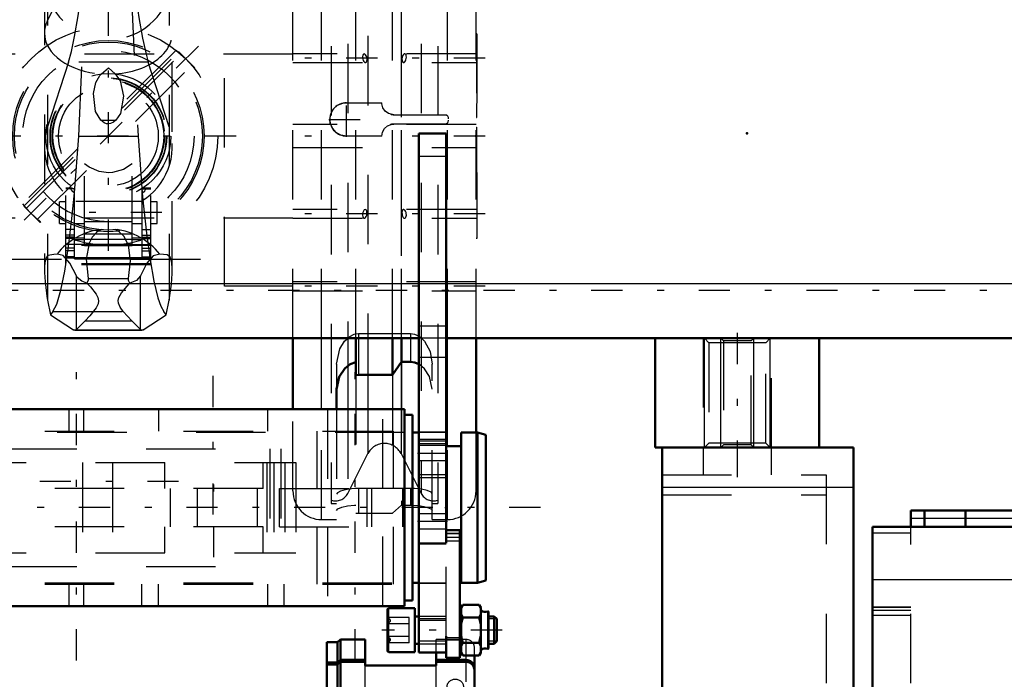
# Model space of a CAD drawing. Units: inches. Extents: x 13 to 241, y 18 to 222.
# Drawn here: x 71 to 85, y 158 to 168 of the extents above; entities that cross this region are included whole.
import ezdxf

# ---------------------------------------------------------------- set-up
doc = ezdxf.new("R2010")
doc.units = ezdxf.units.IN
doc.header["$MEASUREMENT"] = 0
doc.linetypes.add('Center', pattern=[1.5, 0.45, -0.5, 0.05, -0.5])
doc.linetypes.add('Dashed', pattern=[2, 1, -1])
for name, color, linetype, lineweight in [('2d ConnectionPoints', 7, 'Continuous', 50), ('AM_0', 7, 'Continuous', 50), ('AM_4', 3, 'Continuous', 25), ('AM_5', 3, 'Continuous', 25), ('AM_7', 7, 'Center', 25), ('AM_9', 6, 'Dashed', 25)]:
    doc.layers.add(name, color=color, linetype=linetype, lineweight=lineweight)

# ---------------------------------------------------------------- blocks, each defined once
blk = doc.blocks.new('101_C236661033x31_2_0_in_8BLHF_1_1_GN_Wire_Rope_Hoist_900')
at = {"layer": 'AM_7'}
blk.add_line((77.438, 167.277), (77.432, 167.277), dxfattribs=at)
at = {"layer": 'AM_9'}
for p, q in [((77.437, 167.407), (77.427, 167.407)), ((77.432, 167.338), (77.432, 166.549)), ((77.437, 167.338), (77.432, 167.338)), ((77.437, 167.323), (77.432, 167.323)), ((77.437, 167.407), (77.437, 164.457)), ((77.432, 167.307), (77.437, 167.307)), ((77.437, 167.307), (77.432, 167.307)), ((77.432, 167.297), (77.437, 167.297)), ((77.432, 167.293), (77.437, 167.293)), ((77.437, 167.289), (77.432, 167.289)), ((77.432, 167.287), (77.437, 167.287)), ((77.432, 167.285), (77.437, 167.285)), ((77.437, 167.28), (77.432, 167.28)), ((77.432, 167.279), (77.437, 167.279)), ((77.432, 167.277), (77.437, 167.277)), ((77.432, 167.276), (77.437, 167.276)), ((77.432, 167.276), (77.437, 167.276)), ((77.432, 167.275), (77.437, 167.275)), ((77.432, 167.274), (77.437, 167.274)), ((77.432, 167.269), (77.437, 167.269)), ((77.432, 167.251), (77.437, 167.251)), ((77.432, 167.238), (77.437, 167.238)), ((77.432, 167.23), (77.437, 167.23)), ((77.432, 167.215), (77.437, 167.215)), ((77.437, 167.078), (77.432, 167.078)), ((77.432, 167.077), (77.437, 167.077)), ((77.432, 166.952), (77.437, 166.952)), ((77.432, 166.93), (77.437, 166.93)), ((77.432, 166.92), (77.437, 166.92)), ((77.432, 166.906), (77.437, 166.906)), ((77.432, 166.787), (77.437, 166.787)), ((77.432, 166.758), (77.437, 166.758)), ((77.432, 166.756), (77.437, 166.756)), ((77.432, 166.753), (77.437, 166.753)), ((77.432, 166.753), (77.437, 166.753)), ((77.432, 166.6), (77.437, 166.6)), ((77.432, 166.557), (77.437, 166.557)), ((77.432, 166.549), (77.437, 166.549)), ((77.432, 166.402), (77.432, 166.2)), ((77.432, 166.402), (77.437, 166.402)), ((77.432, 166.2), (77.437, 166.2)), ((77.432, 166.06), (77.437, 166.06)), ((77.432, 166.06), (77.432, 164.526)), ((77.432, 166.011), (77.437, 166.011)), ((77.432, 165.89), (77.437, 165.89)), ((77.432, 165.843), (77.437, 165.843)), ((77.432, 165.821), (77.437, 165.821)), ((77.432, 165.82), (77.437, 165.82)), ((77.437, 165.809), (77.432, 165.809)), ((77.432, 165.808), (77.437, 165.808)), ((77.432, 165.803), (77.437, 165.803)), ((77.432, 165.757), (77.437, 165.757)), ((77.432, 165.756), (77.437, 165.756)), ((77.432, 165.734), (77.437, 165.734)), ((77.432, 165.723), (77.437, 165.723)), ((77.432, 165.688), (77.437, 165.688)), ((77.432, 165.686), (77.437, 165.686)), ((77.432, 165.618), (77.437, 165.618)), ((77.432, 165.592), (77.437, 165.592)), ((77.432, 165.591), (77.437, 165.591)), ((77.432, 165.548), (77.437, 165.548)), ((77.432, 165.539), (77.437, 165.539)), ((77.432, 165.539), (77.437, 165.539)), ((77.432, 165.538), (77.437, 165.538)), ((77.432, 165.5), (77.437, 165.5)), ((77.432, 165.473), (77.437, 165.473)), ((77.432, 165.434), (77.437, 165.434)), ((77.432, 165.394), (77.437, 165.394)), ((77.432, 165.36), (77.437, 165.36)), ((77.432, 165.337), (77.437, 165.337)), ((77.432, 165.335), (77.437, 165.335)), ((77.432, 165.189), (77.437, 165.189)), ((77.432, 165.093), (77.437, 165.093)), ((77.432, 164.985), (77.437, 164.985)), ((77.432, 164.877), (77.437, 164.877)), ((77.432, 164.769), (77.437, 164.769)), ((77.432, 164.526), (77.437, 164.526)), ((77.437, 164.457), (77.427, 164.457))]:
    blk.add_line(p, q, dxfattribs=at)
blk = doc.blocks.new('102_SH5_R04_HO_hook_2_0_in_8BLHF_1_1_GN_Wire_Rope_Hoist_900')
at = {"layer": 'AM_0'}
for p, q in [((71.806, 170.228), (71.386, 168.924)), ((72.132, 170.268), (71.806, 170.228)), ((71.806, 168.924), (71.806, 170.228)), ((72.458, 170.228), (72.132, 170.268)), ((72.132, 168.924), (72.132, 170.268)), ((72.879, 168.924), (72.458, 170.228)), ((72.458, 168.924), (72.458, 170.228))]:
    blk.add_line(p, q, dxfattribs=at)
at = {"layer": 'AM_7'}
for p, q in [((73.144, 170.36), (71.12, 170.36)), ((71.166, 168.241), (73.098, 168.241)), ((72.904, 164.829), (71.36, 164.829)), ((73.144, 160.957), (71.12, 160.957))]:
    blk.add_line(p, q, dxfattribs=at)
at = {"layer": 'AM_9'}
for p, q in [((71.386, 168.924), (71.256, 168.524)), ((71.806, 168.924), (71.806, 168.09)), ((72.132, 168.924), (72.132, 168.378)), ((72.458, 168.924), (72.458, 168.09)), ((73.008, 168.524), (72.879, 168.924)), ((71.256, 167.598), (71.806, 168.693)), ((71.806, 168.693), (72.132, 168.719)), ((72.132, 168.719), (72.458, 168.693)), ((72.458, 168.693), (73.008, 167.598)), ((71.256, 168.524), (71.256, 163.567)), ((72.132, 168.529), (71.806, 168.418)), ((72.458, 168.418), (72.132, 168.529)), ((73.008, 168.524), (73.008, 163.567)), ((71.806, 168.418), (71.804, 168.403)), ((71.804, 168.403), (72.46, 168.403)), ((71.806, 168.09), (72.132, 168.378)), ((72.132, 168.378), (72.458, 168.09)), ((72.46, 168.403), (72.458, 168.418)), ((71.212, 168.241), (71.212, 163.996)), ((73.052, 163.995), (73.052, 168.241)), ((71.705, 165.932), (71.806, 168.09)), ((72.458, 168.09), (72.559, 165.932)), ((71.557, 166.996), (71.256, 166.063)), ((72.707, 166.996), (71.557, 166.996)), ((72.033, 166.828), (72.132, 166.914)), ((72.132, 166.914), (72.231, 166.828)), ((73.008, 166.063), (72.707, 166.996)), ((72.025, 166.159), (72.239, 166.159)), ((71.644, 165.112), (71.705, 165.932)), ((71.705, 165.932), (72.559, 165.932)), ((72.559, 165.932), (72.62, 165.113)), ((71.787, 164.356), (71.787, 165.533)), ((72.477, 164.356), (72.477, 165.533)), ((71.518, 164.075), (71.518, 165.183)), ((71.607, 165.183), (71.518, 165.183)), ((71.643, 165.171), (71.518, 165.171)), ((71.643, 164.161), (71.643, 165.176)), ((72.621, 164.161), (72.621, 165.176)), ((72.621, 165.171), (72.746, 165.171)), ((72.746, 165.183), (72.657, 165.183)), ((72.746, 164.075), (72.746, 165.183)), ((71.43, 164.671), (71.43, 164.986)), ((71.518, 164.986), (71.43, 164.986)), ((72.598, 164.987), (71.666, 164.987)), ((71.787, 164.986), (71.779, 164.986)), ((72.485, 164.986), (72.477, 164.986)), ((72.834, 164.986), (72.746, 164.986)), ((72.834, 164.671), (72.834, 164.986)), ((71.43, 164.671), (71.518, 164.671)), ((71.643, 164.671), (71.787, 164.671)), ((71.787, 164.7), (72.477, 164.7)), ((72.477, 164.671), (72.621, 164.671)), ((72.746, 164.671), (72.834, 164.671)), ((71.643, 164.585), (71.518, 164.585)), ((71.643, 164.502), (71.518, 164.502)), ((71.787, 164.525), (72.477, 164.525)), ((72.621, 164.585), (72.746, 164.585)), ((72.621, 164.502), (72.746, 164.502)), ((71.643, 164.474), (71.518, 164.474)), ((71.643, 164.473), (71.518, 164.473)), ((71.643, 164.455), (71.518, 164.455)), ((71.787, 164.371), (71.518, 164.371)), ((72.746, 164.353), (71.518, 164.353)), ((71.787, 164.459), (71.643, 164.459)), ((71.643, 164.442), (71.787, 164.442)), ((71.787, 164.446), (72.477, 164.446)), ((72.477, 164.369), (71.787, 164.369)), ((71.787, 164.356), (72.477, 164.356)), ((72.621, 164.459), (72.477, 164.459)), ((72.477, 164.442), (72.621, 164.442)), ((72.477, 164.371), (72.746, 164.371)), ((72.621, 164.474), (72.746, 164.474)), ((72.621, 164.473), (72.746, 164.473)), ((72.621, 164.455), (72.746, 164.455)), ((71.643, 164.319), (71.518, 164.319)), ((71.643, 164.276), (71.518, 164.276)), ((72.621, 164.319), (72.746, 164.319)), ((72.621, 164.276), (72.746, 164.276)), ((71.643, 164.192), (71.518, 164.192)), ((71.643, 164.173), (71.518, 164.173)), ((72.746, 164.091), (71.518, 164.091)), ((72.746, 164.075), (71.518, 164.075)), ((71.643, 164.18), (72.621, 164.18)), ((71.643, 164.161), (72.621, 164.161)), ((72.621, 164.192), (72.746, 164.192)), ((72.621, 164.173), (72.746, 164.173)), ((71.671, 163.146), (71.671, 163.919)), ((72.593, 163.146), (72.593, 163.919)), ((71.843, 163.881), (72.422, 163.881)), ((71.256, 163.567), (71.298, 163.355)), ((72.966, 163.355), (73.008, 163.567)), ((71.333, 163.405), (71.298, 163.355)), ((71.298, 163.355), (71.631, 163.141)), ((71.333, 163.405), (72.931, 163.405)), ((72.633, 163.141), (72.966, 163.355)), ((72.966, 163.355), (72.931, 163.405)), ((71.796, 163.271), (71.671, 163.146)), ((71.796, 163.271), (72.468, 163.271)), ((72.593, 163.146), (72.468, 163.271)), ((71.631, 163.141), (72.633, 163.141)), ((71.648, 163.135), (72.616, 163.135))]:
    blk.add_line(p, q, dxfattribs=at)
for points in [[(71.557, 166.996), (71.599, 167.149), (71.644, 167.367), (71.697, 167.665), (71.753, 168.031), (71.804, 168.403)], [(72.46, 168.403), (72.516, 168.001), (72.572, 167.638), (72.624, 167.344), (72.675, 167.111), (72.707, 166.996)], [(72.025, 166.159), (71.947, 166.288), (71.916, 166.547), (71.952, 166.705), (72.011, 166.806), (72.033, 166.828)], [(72.231, 166.828), (72.303, 166.727), (72.35, 166.507), (72.305, 166.257), (72.239, 166.159)], [(72.239, 166.159), (72.206, 166.131), (72.164, 166.111), (72.138, 166.106), (72.132, 166.106), (72.104, 166.11), (72.071, 166.123), (72.025, 166.159)], [(72.477, 165.533), (72.349, 165.452), (72.192, 165.407), (72.132, 165.403), (71.999, 165.421), (71.857, 165.483), (71.787, 165.533)], [(71.333, 163.405), (71.391, 163.512), (71.45, 163.711), (71.505, 163.983), (71.56, 164.339), (71.608, 164.745), (71.644, 165.112)], [(71.643, 165.108), (71.608, 165.143), (71.592, 165.17), (71.597, 165.182), (71.605, 165.183)], [(71.605, 165.183), (71.621, 165.181), (71.643, 165.176)], [(72.62, 165.113), (72.634, 164.965), (72.68, 164.535), (72.732, 164.15), (72.785, 163.841), (72.843, 163.601), (72.887, 163.48), (72.931, 163.405)], [(72.659, 165.183), (72.644, 165.181), (72.621, 165.176)], [(72.621, 165.108), (72.656, 165.143), (72.672, 165.17), (72.667, 165.182), (72.659, 165.183)], [(72.032, 164.585), (71.995, 164.567), (71.965, 164.547), (71.897, 164.474), (71.854, 164.39), (71.814, 164.158), (71.843, 163.881)], [(72.422, 163.881), (72.452, 164.136), (72.42, 164.36), (72.357, 164.488), (72.284, 164.558), (72.232, 164.585)], [(71.393, 164.23), (71.349, 164.225), (71.262, 164.209), (71.241, 164.185), (71.227, 164.148), (71.218, 164.104), (71.213, 164.05), (71.212, 164.005)], [(71.671, 163.919), (71.579, 164.102), (71.479, 164.211), (71.393, 164.23)], [(72.871, 164.23), (72.779, 164.207), (72.685, 164.102), (72.593, 163.919)], [(73.052, 163.998), (73.052, 164.028), (73.047, 164.101), (73.037, 164.15), (73.022, 164.187), (72.979, 164.22), (72.871, 164.23)], [(71.212, 164.005), (71.212, 163.968), (71.22, 163.831), (71.252, 163.589), (71.256, 163.567)], [(71.823, 163.813), (71.749, 163.84), (71.684, 163.895), (71.671, 163.919)], [(72.593, 163.919), (72.538, 163.853), (72.441, 163.813)], [(73.008, 163.567), (73.041, 163.799), (73.052, 163.952), (73.052, 163.998)], [(71.823, 163.813), (71.873, 163.759), (71.958, 163.652), (71.982, 163.604), (71.991, 163.56), (71.985, 163.516), (71.956, 163.456), (71.864, 163.342), (71.796, 163.271)], [(71.843, 163.881), (71.841, 163.849), (71.824, 163.815), (71.823, 163.813)], [(72.468, 163.271), (72.345, 163.406), (72.301, 163.469), (72.277, 163.522), (72.273, 163.564), (72.283, 163.605), (72.32, 163.673), (72.432, 163.804), (72.441, 163.813)], [(72.441, 163.813), (72.423, 163.85), (72.422, 163.881)], [(71.648, 163.135), (71.638, 163.136), (71.631, 163.141)], [(71.671, 163.146), (71.662, 163.139), (71.653, 163.135), (71.648, 163.135)], [(72.616, 163.135), (72.607, 163.136), (72.598, 163.142), (72.593, 163.146)], [(72.633, 163.141), (72.624, 163.136), (72.616, 163.135)]]:
    blk.add_lwpolyline(points, dxfattribs=at)
for radius in [0.9, 0.84, 0.834, 0.807, 0.798, 0.719]:
    blk.add_circle((72.132, 165.932), radius, dxfattribs=at)
for centre, start, end in [((72.132, 168.241), 162.1245, 17.8755), ((72.132, 165.78), 162.1245, 239.5449), ((72.132, 165.78), 300.4551, 17.8755)]:
    blk.add_arc(centre, 0.92, start, end, dxfattribs=at)
for centre, major_axis, ratio, start_param, end_param in [((72.132, 167.416), (0.92, 0), 0.642788, 2.829606, 3.141593), ((72.132, 167.416), (0.92, 0), 0.642788, 4.81983, 6.595172), ((72.132, 167.416), (0.92, 0), 0.642788, 3.141593, 4.604948), ((72.132, 163.702), (-0.92, 0), 0.965926, 4.821088, 5.645733), ((72.132, 163.702), (-0.92, 0), 0.965926, 3.779045, 4.60369)]:
    blk.add_ellipse(centre, major_axis=major_axis, ratio=ratio, start_param=start_param, end_param=end_param, dxfattribs=at)
blk = doc.blocks.new('103_SH5_R04_HB_0_in_8BLHF_1_1_GN_Wire_Rope_Hoist_900')
at = {"layer": 'AM_0'}
for p, q in [((74.79, 161.995), (74.79, 163.019)), ((75.695, 162.487), (75.695, 163.019)), ((76.222, 162.49), (76.222, 163.019)), ((76.354, 162.677), (76.354, 163.019)), ((77.427, 161.66), (77.427, 163.019)), ((76.354, 162.677), (76.222, 162.49)), ((76.482, 162.677), (76.354, 162.677)), ((75.734, 162.49), (75.695, 162.487)), ((76.222, 162.49), (75.734, 162.49)), ((75.419, 162.284), (75.419, 161.995))]:
    blk.add_line(p, q, dxfattribs=at)
for points in [[(75.695, 162.674), (75.615, 162.645), (75.537, 162.583), (75.458, 162.463), (75.419, 162.284)], [(76.603, 162.644), (76.545, 162.669), (76.482, 162.677)]]:
    blk.add_lwpolyline(points, dxfattribs=at)
at = {"layer": 'AM_4'}
for p, q in [((75.203, 161.995), (75.203, 163.019)), ((77.014, 161.463), (77.014, 163.019)), ((76.347, 162.66), (76.347, 161.995)), ((75.579, 162.612), (75.579, 161.995)), ((75.87, 162.49), (75.87, 161.995))]:
    blk.add_line(p, q, dxfattribs=at)
at = {"layer": 'AM_7'}
for p, q in [((72.132, 164.278), (72.132, 169.207)), ((73.429, 167.229), (70.835, 164.635)), ((77.559, 167.054), (74.658, 167.054)), ((75.561, 165.92), (75.561, 166.424)), ((75.309, 166.172), (75.813, 166.172)), ((73.973, 165.932), (70.292, 165.932)), ((77.559, 165.932), (74.658, 165.932)), ((77.559, 164.81), (74.658, 164.81)), ((77.559, 163.767), (74.658, 163.767))]:
    blk.add_line(p, q, dxfattribs=at)
at = {"layer": 'AM_9'}
for p, q in [((75.341, 171.227), (75.341, 160.637)), ((76.876, 171.227), (76.876, 160.637)), ((75.87, 169.374), (75.87, 162.49)), ((75.579, 169.26), (75.579, 162.612)), ((76.347, 169.204), (76.347, 162.66)), ((76.638, 169.26), (76.638, 160.784)), ((74.79, 163.019), (74.79, 168.924)), ((75.203, 163.019), (75.203, 168.924)), ((75.695, 163.019), (75.695, 168.924)), ((76.222, 163.019), (76.222, 168.924)), ((76.354, 163.019), (76.354, 168.924)), ((77.014, 163.019), (77.014, 168.924)), ((77.427, 163.019), (77.427, 168.924)), ((73.805, 163.767), (73.805, 168.097)), ((74.79, 167.113), (70.459, 167.113)), ((73.107, 167.169), (70.887, 164.95)), ((70.917, 164.92), (73.144, 167.148)), ((70.948, 164.889), (73.175, 167.116)), ((73.107, 167.169), (73.139, 167.143)), ((73.377, 166.914), (73.144, 167.148)), ((77.427, 167.117), (74.79, 167.117)), ((71.109, 164.728), (73.336, 166.955)), ((73.369, 166.907), (73.377, 166.914)), ((74.79, 166.991), (77.427, 166.991)), ((75.561, 166.412), (76.071, 166.412)), ((76.243, 166.24), (76.222, 166.241)), ((76.243, 166.24), (76.973, 166.24)), ((77.427, 166.099), (74.79, 166.099)), ((76.222, 166.103), (76.243, 166.104)), ((76.973, 166.104), (76.243, 166.104)), ((76.071, 165.932), (75.561, 165.932)), ((74.79, 165.765), (77.427, 165.765)), ((70.895, 164.957), (70.921, 164.925)), ((71.15, 164.687), (70.917, 164.92)), ((77.427, 164.873), (74.79, 164.873)), ((74.79, 164.751), (70.459, 164.751)), ((71.15, 164.687), (71.158, 164.695)), ((74.79, 164.747), (77.427, 164.747)), ((70.459, 164.16), (73.805, 164.16)), ((77.427, 163.83), (74.79, 163.83)), ((74.79, 163.767), (73.805, 163.767)), ((74.79, 163.704), (77.427, 163.704)), ((75.734, 163.087), (75.734, 162.49)), ((75.734, 163.087), (76.482, 163.087)), ((76.482, 163.087), (76.482, 162.677)), ((75.419, 162.644), (75.419, 162.284)), ((76.354, 162.677), (76.354, 160.615)), ((76.797, 160.406), (76.797, 162.644)), ((75.695, 162.487), (75.695, 160.498)), ((76.222, 162.49), (76.222, 160.499)), ((74.79, 160.819), (74.79, 161.995)), ((75.203, 160.406), (75.203, 161.995)), ((75.419, 161.995), (75.419, 160.406)), ((75.579, 161.995), (75.579, 160.784)), ((75.87, 161.995), (75.87, 161.356)), ((76.347, 161.995), (76.347, 161.356)), ((77.427, 160.819), (77.427, 161.66)), ((77.014, 160.406), (77.014, 161.463)), ((75.579, 160.784), (75.87, 161.356)), ((76.347, 161.356), (76.638, 160.784)), ((75.734, 160.856), (75.681, 160.854)), ((75.734, 160.856), (75.734, 160.499)), ((76.482, 160.856), (75.734, 160.856)), ((76.482, 160.856), (76.482, 160.615)), ((75.341, 160.637), (75.419, 160.637)), ((76.222, 160.499), (76.354, 160.615)), ((76.354, 160.615), (76.482, 160.615)), ((76.797, 160.637), (76.876, 160.637)), ((75.203, 160.406), (75.419, 160.406)), ((75.695, 160.498), (75.734, 160.499)), ((75.734, 160.499), (76.222, 160.499)), ((76.797, 160.406), (77.014, 160.406))]:
    blk.add_line(p, q, dxfattribs=at)
for points in [[(73.139, 167.143), (73.173, 167.113), (73.216, 167.074), (73.246, 167.046)], [(75.817, 167.117), (75.815, 167.117), (75.804, 167.111), (75.797, 167.097), (75.793, 167.078), (75.793, 167.059), (75.796, 167.04), (75.801, 167.023), (75.809, 167.007), (75.814, 167.001)], [(75.832, 166.991), (75.837, 166.992), (75.848, 167.001), (75.854, 167.016), (75.857, 167.035), (75.856, 167.054), (75.852, 167.073), (75.846, 167.09), (75.837, 167.104), (75.826, 167.114), (75.817, 167.117)], [(76.4, 167.117), (76.392, 167.115), (76.38, 167.105), (76.37, 167.087), (76.363, 167.065), (76.36, 167.044), (76.361, 167.025), (76.365, 167.01), (76.371, 166.999), (76.379, 166.992), (76.385, 166.991)], [(76.385, 166.991), (76.39, 166.992), (76.402, 167), (76.412, 167.016), (76.418, 167.031)], [(76.418, 167.031), (76.423, 167.05), (76.424, 167.07), (76.423, 167.087), (76.419, 167.101), (76.412, 167.112), (76.403, 167.117), (76.4, 167.117)], [(75.814, 167.001), (75.826, 166.992), (75.832, 166.991)], [(75.561, 165.932), (75.482, 165.946), (75.411, 165.985), (75.358, 166.045), (75.327, 166.119), (75.321, 166.172), (75.335, 166.252), (75.374, 166.322), (75.434, 166.376), (75.509, 166.407), (75.561, 166.412)], [(76.222, 166.241), (76.167, 166.258), (76.12, 166.292), (76.087, 166.339), (76.072, 166.395), (76.071, 166.412)], [(76.973, 166.24), (76.993, 166.237), (77.01, 166.227), (77.014, 166.224)], [(77.032, 166.181), (77.029, 166.201), (77.02, 166.218), (77.014, 166.224)], [(76.071, 165.932), (76.08, 165.989), (76.108, 166.04), (76.152, 166.078), (76.205, 166.1), (76.222, 166.103)], [(77.014, 166.12), (76.997, 166.109), (76.978, 166.104), (76.973, 166.104)], [(77.014, 166.12), (77.026, 166.136), (77.032, 166.155), (77.032, 166.163)], [(71.019, 164.818), (71.004, 164.833), (70.963, 164.877), (70.93, 164.915), (70.921, 164.925)], [(71.019, 164.818), (71.063, 164.776), (71.103, 164.74), (71.135, 164.713), (71.154, 164.698), (71.158, 164.695)], [(75.832, 164.873), (75.829, 164.873), (75.818, 164.867), (75.807, 164.852), (75.798, 164.832), (75.794, 164.81), (75.793, 164.79), (75.795, 164.773), (75.8, 164.76), (75.802, 164.755)], [(75.817, 164.747), (75.823, 164.748), (75.834, 164.757), (75.845, 164.773), (75.853, 164.794), (75.856, 164.816), (75.856, 164.835), (75.853, 164.851), (75.848, 164.863), (75.84, 164.871), (75.832, 164.873)], [(76.385, 164.873), (76.381, 164.872), (76.37, 164.864), (76.363, 164.849), (76.36, 164.831), (76.361, 164.812), (76.364, 164.793), (76.37, 164.776), (76.379, 164.761), (76.389, 164.75), (76.4, 164.747)], [(76.418, 164.762), (76.423, 164.776), (76.424, 164.794), (76.423, 164.814), (76.419, 164.832), (76.412, 164.849), (76.403, 164.862), (76.392, 164.871), (76.385, 164.873)], [(75.802, 164.755), (75.812, 164.748), (75.817, 164.747)], [(76.4, 164.747), (76.401, 164.747), (76.412, 164.752), (76.418, 164.762)], [(75.419, 162.644), (75.466, 162.864), (75.535, 162.979), (75.608, 163.046), (75.67, 163.077), (75.734, 163.087)], [(76.482, 163.087), (76.542, 163.078), (76.607, 163.047), (76.684, 162.976), (76.765, 162.829), (76.797, 162.644)], [(76.797, 162.284), (76.756, 162.469), (76.684, 162.579), (76.612, 162.639), (76.603, 162.644)], [(75.681, 160.854), (75.633, 160.851), (75.543, 160.837), (75.473, 160.817), (75.43, 160.792), (75.419, 160.773)], [(76.607, 160.848), (76.541, 160.854), (76.482, 160.856)], [(76.797, 160.773), (76.779, 160.799), (76.725, 160.823), (76.641, 160.843), (76.607, 160.848)], [(75.419, 160.536), (75.438, 160.56), (75.492, 160.584), (75.575, 160.603), (75.675, 160.614), (75.695, 160.614)], [(76.482, 160.615), (76.584, 160.61), (76.604, 160.608)], [(76.604, 160.608), (76.674, 160.597), (76.744, 160.577), (76.787, 160.554), (76.797, 160.536)]]:
    blk.add_lwpolyline(points, dxfattribs=at)
for radius in [1.575, 1.378, 1.354, 1.234]:
    blk.add_circle((72.132, 165.932), radius, dxfattribs=at)
for centre, radius, start, end in [((75.561, 166.172), 0.24, 90, 270), ((76.243, 166.412), 0.172, 254.931, 270), ((76.973, 166.181), 0.0591, 46.0933, 64.4917), ((76.243, 165.932), 0.172, 90, 108.6345), ((76.108, 161.235), 0.268, 26.9027, 153.0973), ((75.203, 160.819), 0.413, 180, 270), ((77.014, 160.819), 0.413, 270, 360), ((75.404, 160.873), 0.197, 251.3371, 333.0973), ((76.813, 160.873), 0.197, 206.9027, 288.6629)]:
    blk.add_arc(centre, radius, start, end, dxfattribs=at)
blk = doc.blocks.new('104_SH5_R02_2_tr_0_in_8BLHF_1_1_GN_Wire_Rope_Hoist_900')
at = {"layer": 'AM_0'}
for p, q in [((65.215, 161.995), (76.396, 161.995)), ((76.396, 159.16), (76.396, 161.995)), ((76.514, 161.916), (76.396, 161.916)), ((76.514, 159.239), (76.514, 161.916)), ((76.603, 161.66), (76.514, 161.66)), ((77.213, 159.495), (77.213, 161.66)), ((77.449, 161.66), (77.213, 161.66)), ((77.567, 161.629), (77.449, 161.66)), ((77.449, 159.495), (77.449, 161.66)), ((77.567, 159.527), (77.567, 161.629)), ((77.213, 161.463), (76.996, 161.463)), ((77.193, 160.252), (76.996, 160.252)), ((77.193, 158.412), (77.193, 160.252)), ((77.193, 159.692), (77.213, 159.692)), ((77.449, 159.495), (77.567, 159.527)), ((76.514, 159.495), (76.603, 159.495)), ((77.213, 159.495), (77.449, 159.495)), ((76.396, 159.239), (76.514, 159.239)), ((65.215, 159.16), (76.396, 159.16)), ((76.15, 158.518), (76.15, 159.108)), ((76.544, 159.128), (76.17, 159.128)), ((76.544, 158.498), (76.544, 159.128)), ((77.235, 159.177), (77.213, 159.138)), ((77.213, 158.488), (77.213, 159.138)), ((77.235, 159.177), (77.472, 159.177)), ((77.494, 159.138), (77.472, 159.177)), ((77.494, 159.126), (77.472, 159.177)), ((77.494, 158.488), (77.494, 159.138)), ((76.603, 159.01), (76.544, 159.01)), ((77.213, 159.01), (77.193, 159.01)), ((77.213, 159.045), (77.235, 158.995)), ((77.235, 158.995), (77.472, 158.995)), ((77.607, 158.55), (77.607, 159.076)), ((77.689, 159.01), (77.607, 159.01)), ((77.689, 158.616), (77.689, 159.01)), ((77.725, 158.974), (77.689, 159.01)), ((77.725, 158.652), (77.725, 158.974)), ((76.996, 158.412), (76.996, 158.725)), ((77.219, 158.698), (77.235, 158.631)), ((76.544, 158.616), (76.603, 158.616)), ((77.193, 158.616), (77.213, 158.616)), ((77.235, 158.631), (77.472, 158.631)), ((77.494, 158.581), (77.472, 158.631)), ((77.607, 158.616), (77.689, 158.616)), ((77.689, 158.616), (77.725, 158.652)), ((76.17, 158.498), (76.544, 158.498)), ((76.996, 158.412), (77.193, 158.412)), ((77.213, 158.5), (77.235, 158.449)), ((77.213, 158.488), (77.235, 158.449)), ((77.235, 158.449), (77.472, 158.449)), ((77.472, 158.449), (77.494, 158.488))]:
    blk.add_line(p, q, dxfattribs=at)
for points in [[(77.235, 159.177), (77.225, 159.159), (77.213, 159.126)], [(77.235, 158.995), (77.219, 158.93), (77.213, 158.894)], [(77.472, 158.995), (77.481, 159.013), (77.494, 159.045)], [(77.494, 158.894), (77.491, 158.912), (77.472, 158.995)], [(77.213, 158.732), (77.216, 158.714), (77.219, 158.698)], [(77.472, 158.631), (77.488, 158.696), (77.494, 158.732)], [(77.235, 158.631), (77.225, 158.613), (77.213, 158.581)], [(77.472, 158.449), (77.481, 158.467), (77.494, 158.5)]]:
    blk.add_lwpolyline(points, dxfattribs=at)
for centre, radius, start, end in [((76.17, 159.108), 0.0197, 90, 180), ((77.557, 159.18), 0.104, 232.8594, 291.8347), ((77.599, 159.076), 0.00787, 0, 111.8347), ((77.557, 158.446), 0.104, 68.1653, 127.1406), ((77.599, 158.55), 0.00787, 248.1653, 0), ((76.17, 158.518), 0.0197, 180, 270)]:
    blk.add_arc(centre, radius, start, end, dxfattribs=at)
at = {"layer": 'AM_4'}
for p, q in [((77.193, 160.15), (76.996, 160.15)), ((76.17, 158.498), (76.17, 159.128)), ((77.596, 158.543), (77.596, 159.083)), ((77.193, 158.7), (76.996, 158.7)), ((77.193, 158.421), (76.996, 158.421)), ((77.193, 158.412), (76.996, 158.412))]:
    blk.add_line(p, q, dxfattribs=at)
at = {"layer": 'AM_5'}
for p, q in [((76.544, 159.01), (76.544, 158.974)), ((76.996, 158.974), (76.603, 158.974)), ((77.607, 159.01), (77.607, 158.974)), ((77.725, 158.974), (77.607, 158.974)), ((76.544, 158.616), (76.544, 158.652)), ((76.996, 158.652), (76.603, 158.652)), ((77.725, 158.652), (77.607, 158.652)), ((77.607, 158.616), (77.607, 158.652))]:
    blk.add_line(p, q, dxfattribs=at)
at = {"layer": 'AM_7'}
for p, q in [((71.672, 158.378), (71.672, 162.778)), ((75.687, 158.378), (75.687, 162.778)), ((73.64, 160.478), (73.64, 162.678)), ((73.65, 159.863), (73.65, 161.292)), ((78.356, 160.578), (60.99, 160.578)), ((77.803, 158.813), (76.071, 158.813))]:
    blk.add_line(p, q, dxfattribs=at)
at = {"layer": 'AM_9'}
for p, q in [((71.563, 161.995), (71.563, 161.68)), ((71.78, 161.68), (71.78, 161.995)), ((72.853, 161.995), (72.853, 161.68)), ((74.427, 161.68), (74.427, 161.995)), ((75.289, 161.995), (75.289, 160.853)), ((76.086, 160.853), (76.086, 161.995)), ((65.215, 161.68), (76.396, 161.68)), ((76.396, 161.66), (65.215, 161.66)), ((75.136, 161.68), (75.136, 160.853)), ((76.239, 160.853), (76.239, 161.68)), ((76.996, 161.66), (76.603, 161.66)), ((70.677, 161.424), (74.614, 161.424)), ((74.457, 161.424), (74.457, 159.731)), ((74.614, 161.424), (74.614, 159.731)), ((69.947, 161.227), (74.831, 161.227)), ((71.759, 161.227), (71.759, 159.928)), ((72.193, 161.227), (72.193, 159.928)), ((72.941, 161.227), (72.941, 160.853)), ((74.359, 160.853), (74.359, 161.227)), ((74.416, 161.227), (74.416, 159.928)), ((74.515, 161.227), (74.515, 159.928)), ((74.674, 161.227), (74.674, 159.928)), ((74.831, 161.227), (74.831, 159.928)), ((74.359, 160.853), (70.664, 160.853)), ((73.02, 160.853), (73.02, 160.302)), ((73.411, 160.853), (73.411, 160.302)), ((74.28, 160.302), (74.28, 160.853)), ((74.597, 160.853), (76.373, 160.853)), ((74.597, 160.302), (74.597, 160.853)), ((75.853, 160.853), (75.853, 160.302)), ((75.922, 160.853), (75.922, 160.302)), ((76.373, 160.302), (76.373, 160.853)), ((74.359, 160.302), (70.664, 160.302)), ((72.941, 160.302), (72.941, 159.928)), ((74.359, 159.928), (74.359, 160.302)), ((74.597, 160.302), (76.373, 160.302)), ((75.136, 160.302), (75.136, 159.475)), ((75.289, 160.302), (75.289, 159.16)), ((76.086, 159.16), (76.086, 160.302)), ((76.239, 159.475), (76.239, 160.302)), ((76.996, 160.248), (77.193, 160.248)), ((76.996, 158.725), (76.996, 160.241)), ((77.193, 160.205), (76.996, 160.205)), ((77.193, 160.202), (76.996, 160.202)), ((77.193, 160.096), (76.996, 160.096)), ((69.947, 159.928), (74.831, 159.928)), ((70.677, 159.731), (74.614, 159.731)), ((65.215, 159.495), (76.396, 159.495)), ((65.215, 159.475), (76.396, 159.475)), ((71.563, 159.475), (71.563, 159.16)), ((71.78, 159.16), (71.78, 159.475)), ((72.616, 159.16), (72.616, 159.475)), ((72.853, 159.16), (72.853, 159.475)), ((72.853, 159.16), (72.853, 159.475)), ((74.427, 159.16), (74.427, 159.475)), ((74.427, 159.16), (74.427, 159.475)), ((74.664, 159.16), (74.664, 159.475)), ((76.603, 159.495), (76.996, 159.495)), ((77.213, 159.126), (77.235, 159.177)), ((76.465, 158.995), (76.15, 158.995)), ((76.465, 158.631), (76.465, 158.995)), ((76.996, 159.01), (76.603, 159.01)), ((76.465, 158.904), (76.15, 158.904)), ((76.465, 158.722), (76.15, 158.722)), ((77.193, 158.671), (76.996, 158.671)), ((76.465, 158.631), (76.15, 158.631)), ((76.603, 158.616), (76.996, 158.616)), ((77.494, 158.5), (77.472, 158.449))]:
    blk.add_line(p, q, dxfattribs=at)
for points in [[(77.472, 159.177), (77.481, 159.159), (77.494, 159.126)], [(76.15, 158.995), (76.184, 158.969), (76.192, 158.953), (76.188, 158.936), (76.169, 158.917), (76.15, 158.904)], [(76.15, 158.631), (76.184, 158.657), (76.192, 158.673), (76.188, 158.69), (76.169, 158.709), (76.15, 158.722)], [(76.15, 158.722), (76.184, 158.697), (76.192, 158.68), (76.188, 158.664), (76.169, 158.644), (76.15, 158.631)], [(77.235, 158.449), (77.225, 158.467), (77.213, 158.5)]]:
    blk.add_lwpolyline(points, dxfattribs=at)
blk = doc.blocks.new('108_SH5_L_L2_SPG_0_in_8BLHF_1_1_GN_Wire_Rope_Hoist_900')
at = {"layer": 'AM_0'}
for p, q in [((80.107, 161.443), (82.862, 161.443)), ((80.107, 161.443), (80.107, 157.777)), ((82.862, 161.443), (82.862, 147.27))]:
    blk.add_line(p, q, dxfattribs=at)
at = {"layer": 'AM_4'}
blk.add_line((80.107, 160.873), (82.862, 160.873), dxfattribs=at)
at = {"layer": 'AM_7'}
blk.add_line((81.189, 161.467), (81.189, 160.948), dxfattribs=at)
at = {"layer": 'AM_9'}
for p, q in [((80.697, 161.443), (80.697, 161.05)), ((81.681, 161.05), (81.681, 161.443)), ((80.107, 161.05), (82.469, 161.05)), ((82.469, 161.05), (82.469, 157.777)), ((80.107, 160.765), (82.469, 160.765))]:
    blk.add_line(p, q, dxfattribs=at)
blk = doc.blocks.new('110_SH5_L_L2_RG_0_in_8BLHF_1_1_GN_Wire_Rope_Hoist_900')
at = {"layer": 'AM_0'}
for p, q in [((75.474, 158.677), (75.434, 158.638)), ((75.828, 158.677), (75.474, 158.677)), ((75.474, 158.383), (75.474, 158.677)), ((75.828, 158.677), (75.828, 158.305)), ((75.434, 158.638), (75.277, 158.638)), ((75.277, 148.502), (75.277, 158.638)), ((75.434, 158.346), (75.434, 158.638)), ((75.434, 158.346), (75.474, 158.383)), ((75.474, 158.383), (75.828, 158.383)), ((76.852, 158.305), (76.852, 158.491)), ((76.852, 158.383), (77.285, 158.383)), ((77.403, 148.634), (77.403, 158.449)), ((75.277, 158.346), (75.434, 158.346)), ((75.434, 158.319), (75.277, 158.319)), ((75.474, 158.356), (75.434, 158.319)), ((75.434, 148.502), (75.434, 158.319)), ((75.828, 158.356), (75.474, 158.356)), ((75.474, 148.462), (75.474, 158.356)), ((75.828, 158.305), (76.852, 158.305)), ((77.285, 158.356), (76.852, 158.356))]:
    blk.add_line(p, q, dxfattribs=at)
for points in [[(77.285, 158.383), (77.31, 158.38), (77.347, 158.366), (77.377, 158.341), (77.396, 158.309), (77.403, 158.272), (77.403, 158.272)], [(77.403, 158.245), (77.402, 158.259), (77.39, 158.295), (77.366, 158.325), (77.334, 158.346), (77.295, 158.355), (77.285, 158.356)]]:
    blk.add_lwpolyline(points, dxfattribs=at)
at = {"layer": 'AM_4'}
for p, q in [((77.285, 158.383), (77.285, 158.449)), ((77.285, 158.07), (77.285, 158.356))]:
    blk.add_line(p, q, dxfattribs=at)
at = {"layer": 'AM_9'}
for p, q in [((76.852, 158.491), (76.852, 158.677)), ((77.285, 158.677), (76.852, 158.677)), ((77.285, 158.449), (77.285, 158.677)), ((77.403, 158.449), (77.403, 158.559)), ((75.474, 158.383), (75.474, 158.356)), ((77.285, 158.383), (77.285, 158.356)), ((75.434, 158.346), (75.434, 158.319)), ((75.828, 155.948), (75.828, 158.305)), ((76.852, 155.948), (76.852, 158.305))]:
    blk.add_line(p, q, dxfattribs=at)
blk.add_arc((77.285, 158.559), 0.118, 0, 90, dxfattribs=at)
blk.add_ellipse((77.127, 157.997), major_axis=(0.118, 0), ratio=0.939693, dxfattribs=at)
blk = doc.blocks.new('114_SH5_12_H71_50HZ_400V_Gear_0_in_8BLHF_1_1_GN_Wire_Rope_Hoist_900')
at = {"layer": 'AM_0'}
for p, q in [((83.689, 160.302), (83.689, 160.538)), ((86.918, 160.538), (83.689, 160.538)), ((83.886, 160.302), (83.886, 160.538)), ((84.477, 160.302), (84.477, 160.538)), ((83.138, 135.499), (83.138, 160.302)), ((83.138, 160.302), (90.264, 160.302))]:
    blk.add_line(p, q, dxfattribs=at)
at = {"layer": 'AM_4'}
for p, q in [((83.886, 160.42), (83.689, 160.42)), ((86.918, 160.42), (84.477, 160.42)), ((83.138, 159.542), (90.264, 159.542))]:
    blk.add_line(p, q, dxfattribs=at)
at = {"layer": 'AM_9'}
for p, q in [((84.477, 160.42), (83.886, 160.42)), ((83.689, 158.049), (83.689, 160.302)), ((83.138, 160.213), (83.689, 160.213)), ((83.689, 159.146), (83.138, 159.146)), ((83.138, 159.142), (83.689, 159.142)), ((83.138, 159.101), (83.689, 159.101)), ((83.138, 159.028), (83.689, 159.028))]:
    blk.add_line(p, q, dxfattribs=at)
blk = doc.blocks.new('150_3437014250X_C3_1981_2_0_0_in_8BLHF_1_1_GN_Wire_Rope_Hoist_900')
at = {"layer": 'AM_0'}
for p, q in [((76.996, 165.971), (76.603, 165.971)), ((76.603, 158.491), (76.603, 165.971)), ((76.996, 160.066), (76.996, 165.971)), ((65.067, 163.019), (76.603, 163.019)), ((76.996, 163.019), (110.603, 163.019)), ((80.008, 161.444), (80.008, 163.019)), ((82.37, 161.444), (82.37, 163.019)), ((80.008, 161.444), (82.37, 161.444)), ((76.996, 158.491), (76.603, 158.491))]:
    blk.add_line(p, q, dxfattribs=at)
at = {"layer": 'AM_4'}
for p, q in [((76.996, 165.636), (76.603, 165.636)), ((65.067, 163.806), (76.603, 163.806)), ((76.996, 163.806), (110.917, 163.806)), ((76.996, 163.195), (76.603, 163.195)), ((76.996, 162.743), (76.603, 162.743)), ((76.996, 160.066), (76.603, 160.066))]:
    blk.add_line(p, q, dxfattribs=at)
at = {"layer": 'AM_5'}
for p, q in [((80.717, 161.444), (80.717, 163.019)), ((80.953, 161.444), (80.953, 163.019)), ((81.425, 161.444), (81.425, 163.019)), ((81.662, 161.444), (81.662, 163.019))]:
    blk.add_line(p, q, dxfattribs=at)
at = {"layer": 'AM_7'}
for p, q in [((115.184, 163.708), (21.329, 163.708)), ((81.189, 163.097), (81.189, 161.365)), ((76.583, 161.365), (77.016, 161.365)), ((76.583, 160.381), (77.016, 160.381))]:
    blk.add_line(p, q, dxfattribs=at)
at = {"layer": 'AM_9'}
for p, q in [((76.603, 163.806), (76.996, 163.806)), ((76.996, 163.019), (76.603, 163.019)), ((80.697, 163.019), (80.697, 161.444)), ((80.717, 163.019), (80.781, 162.955)), ((80.781, 162.955), (80.781, 161.508)), ((81.598, 162.955), (80.781, 162.955)), ((80.953, 163.019), (80.99, 162.981)), ((80.99, 162.981), (80.99, 161.481)), ((81.388, 162.981), (80.99, 162.981)), ((81.388, 162.981), (81.425, 163.019)), ((81.388, 161.481), (81.388, 162.981)), ((81.598, 162.955), (81.662, 163.019)), ((81.598, 161.508), (81.598, 162.955)), ((81.681, 161.444), (81.681, 163.019)), ((76.996, 161.664), (76.603, 161.664)), ((76.996, 161.562), (76.603, 161.562)), ((76.996, 161.558), (76.603, 161.558)), ((76.996, 161.538), (76.603, 161.538)), ((80.781, 161.508), (80.717, 161.444)), ((81.598, 161.508), (80.781, 161.508)), ((81.662, 161.444), (81.598, 161.508)), ((76.996, 161.498), (76.603, 161.498)), ((76.996, 161.473), (76.603, 161.473)), ((80.99, 161.481), (80.953, 161.444)), ((81.388, 161.481), (80.99, 161.481)), ((81.425, 161.444), (81.388, 161.481)), ((76.603, 161.257), (76.996, 161.257)), ((76.996, 161.05), (76.603, 161.05)), ((76.996, 161.006), (76.603, 161.006)), ((76.996, 160.489), (76.603, 160.489)), ((76.603, 160.273), (76.996, 160.273)), ((76.996, 160.05), (76.603, 160.05)), ((76.996, 158.491), (76.996, 160.066)), ((76.603, 159.491), (76.996, 159.491)), ((76.996, 158.952), (76.603, 158.952))]:
    blk.add_line(p, q, dxfattribs=at)

msp = doc.modelspace()

# ---------------------------------------------------------------- linework, layer by layer
at = {"layer": '2d ConnectionPoints'}
for p in [(72.13206, 165.93197), (72.13206, 165.93197), (72.13206, 165.93197), (72.13206, 165.93197), (72.13206, 165.93197), (77.42734, 165.93197), (77.42734, 165.93197), (81.32693, 165.97158), (81.18924, 161.44378), (81.18924, 161.44378), (76.99622, 160.57764), (76.99622, 160.57764)]:
    msp.add_point(p, dxfattribs=at)

# ---------------------------------------------------------------- block references
for name in ['150_3437014250X_C3_1981_2_0_0_in_8BLHF_1_1_GN_Wire_Rope_Hoist_900', '103_SH5_R04_HB_0_in_8BLHF_1_1_GN_Wire_Rope_Hoist_900', '102_SH5_R04_HO_hook_2_0_in_8BLHF_1_1_GN_Wire_Rope_Hoist_900', '101_C236661033x31_2_0_in_8BLHF_1_1_GN_Wire_Rope_Hoist_900', '104_SH5_R02_2_tr_0_in_8BLHF_1_1_GN_Wire_Rope_Hoist_900', '108_SH5_L_L2_SPG_0_in_8BLHF_1_1_GN_Wire_Rope_Hoist_900', '114_SH5_12_H71_50HZ_400V_Gear_0_in_8BLHF_1_1_GN_Wire_Rope_Hoist_900', '110_SH5_L_L2_RG_0_in_8BLHF_1_1_GN_Wire_Rope_Hoist_900']:
    msp.add_blockref(name, (0, 0))

doc.saveas('drawing.dxf')
